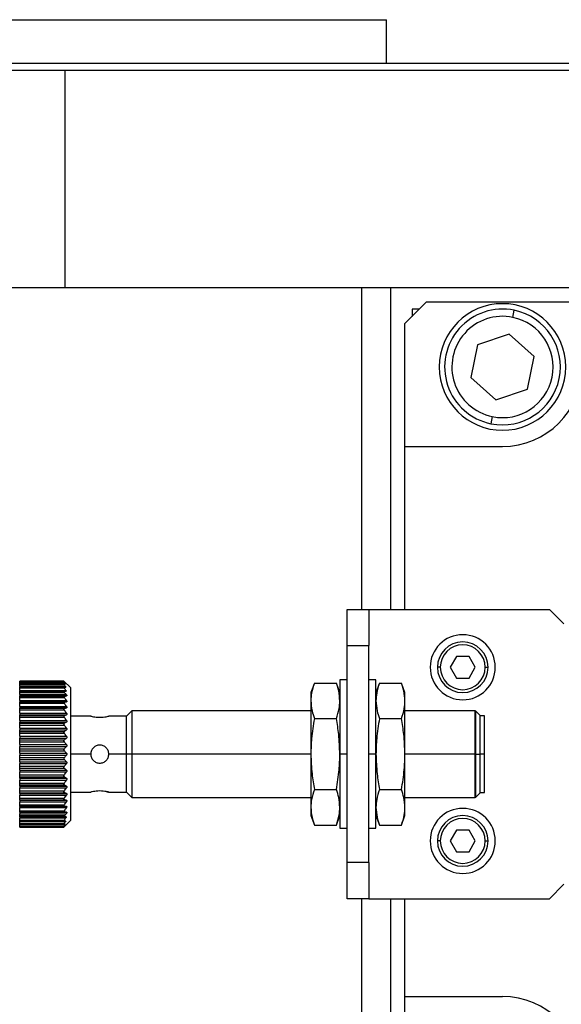
# Model space of a CAD drawing. Units: millimetres. Extents: x 229 to 2478, y 256 to 1634.
# Drawn here: x 436 to 511, y 921 to 1058 of the extents above; entities that cross this region are included whole.
import ezdxf

# ---------------------------------------------------------------- set-up
doc = ezdxf.new("R2010")
doc.units = ezdxf.units.MM

msp = doc.modelspace()

# ---------------------------------------------------------------- linework, layer by layer
at = {"color": 7, "linetype": 'Continuous', "lineweight": 25}
for p, q in [((397.54, 1057.53), (486.44, 1057.53)), ((486.44, 1051.53), (486.44, 1057.53)), ((330.99, 1050.53), (441.99, 1050.53)), ((441.99, 1020.53), (441.99, 1050.53)), ((441.99, 1050.53), (552.99, 1050.53)), ((370.56, 1020.53), (482.99, 1020.53)), ((482.99, 1020.53), (486.99, 1020.53)), ((486.99, 1020.53), (500.22, 1020.53)), ((486.99, 1020.53), (486.99, 976.03)), ((500.22, 1020.53), (605.49, 1020.53)), ((491.99, 1018.53), (488.99, 1015.53)), ((491.99, 1018.53), (513.49, 1018.53)), ((490.99, 1017.53), (489.99, 1017.53)), ((489.99, 1017.53), (489.99, 1016.53)), ((503.9, 1016.38), (504.11, 1017.36)), ((488.99, 998.53), (488.99, 1015.53)), ((503.42, 1014.05), (499.04, 1012.6)), ((506.88, 1010.98), (503.42, 1014.05)), ((499.04, 1012.6), (498.11, 1008.07)), ((505.95, 1006.46), (506.88, 1010.98)), ((498.11, 1008.07), (501.56, 1005)), ((501.56, 1005), (505.95, 1006.46)), ((501.08, 1002.67), (500.88, 1001.69)), ((488.99, 998.53), (502.49, 998.53)), ((488.99, 976.03), (488.99, 998.53)), ((480.99, 971.03), (480.99, 976.03)), ((480.99, 976.03), (483.99, 976.03)), ((483.99, 976.03), (483.99, 971.03)), ((483.99, 976.03), (508.99, 976.03)), ((510.99, 974.03), (508.99, 976.03)), ((480.99, 971.03), (483.99, 971.03)), ((480.99, 941.03), (480.99, 971.03)), ((483.99, 941.03), (483.99, 971.03)), ((496.13, 969.53), (495.26, 968.03)), ((497.86, 969.53), (496.13, 969.53)), ((498.73, 968.03), (497.86, 969.53)), ((493.89, 968.03), (493.49, 968.03)), ((495.26, 968.03), (496.13, 966.53)), ((497.86, 966.53), (498.73, 968.03)), ((500.09, 968.03), (500.49, 968.03)), ((480.99, 966.28), (479.99, 966.28)), ((479.99, 966.28), (479.99, 956.03)), ((484.99, 966.28), (483.99, 966.28)), ((484.99, 956.03), (484.99, 966.28)), ((496.13, 966.53), (497.86, 966.53)), ((441.84, 966.13), (435.74, 966.13)), ((435.74, 966.1), (435.74, 966.13)), ((435.74, 966.1), (441.84, 966.1)), ((435.74, 965.97), (435.74, 966.1)), ((441.86, 965.97), (435.74, 965.97)), ((435.74, 965.94), (435.74, 965.97)), ((435.74, 965.94), (441.86, 965.94)), ((435.74, 965.72), (435.74, 965.94)), ((435.74, 965.72), (442, 965.72)), ((435.74, 965.72), (435.74, 965.7)), ((435.74, 965.7), (442, 965.7)), ((435.74, 965.69), (435.74, 965.7)), ((435.74, 965.69), (441.86, 965.69)), ((435.74, 965.61), (435.74, 965.69)), ((435.74, 965.61), (441.88, 965.61)), ((435.74, 965.35), (435.74, 965.61)), ((435.74, 965.35), (442.06, 965.35)), ((435.74, 965.35), (435.74, 965.28)), ((435.74, 965.28), (441.86, 965.28)), ((435.74, 965.17), (435.74, 965.28)), ((435.74, 965.17), (441.88, 965.17)), ((435.74, 964.82), (435.74, 965.17)), ((435.74, 964.82), (442.12, 964.82)), ((435.74, 964.82), (435.74, 964.72)), ((442.74, 965.23), (441.84, 966.13)), ((442.74, 965.23), (442.74, 956.03)), ((476.47, 965.84), (475.99, 964.53)), ((476.47, 965.84), (479.52, 965.84)), ((479.99, 964.53), (479.52, 965.84)), ((485.47, 965.84), (484.99, 964.53)), ((485.47, 965.84), (488.52, 965.84)), ((488.99, 964.53), (488.52, 965.84)), ((435.74, 964.03), (435.69, 964.03)), ((435.74, 964.72), (441.87, 964.72)), ((435.74, 964.52), (435.74, 964.72)), ((435.74, 964.52), (441.94, 964.52)), ((435.74, 964.27), (435.74, 964.52)), ((435.74, 964.27), (442.15, 964.27)), ((435.74, 964.27), (435.74, 964.07)), ((435.74, 964.07), (442.21, 964.07)), ((435.74, 964.04), (435.74, 964.07)), ((435.74, 964.04), (441.88, 964.04)), ((435.74, 963.87), (435.74, 964.04)), ((435.74, 963.87), (441.9, 963.87)), ((435.74, 963.43), (435.74, 963.87)), ((475.99, 964.53), (475.99, 963.39)), ((488.99, 963.39), (488.99, 964.53)), ((435.74, 963.43), (442.2, 963.43)), ((435.74, 963.43), (435.74, 963.26)), ((435.74, 963.26), (442.2, 963.26)), ((435.74, 963.25), (435.74, 963.26)), ((435.74, 963.25), (441.9, 963.25)), ((435.74, 963.05), (435.74, 963.25)), ((435.74, 963.05), (441.9, 963.05)), ((435.74, 962.61), (435.74, 963.05)), ((435.74, 962.61), (442.19, 962.61)), ((435.74, 962.61), (435.74, 962.42)), ((435.74, 962.42), (442.19, 962.42)), ((435.74, 962.36), (435.74, 962.42)), ((435.74, 962.36), (441.89, 962.36)), ((435.74, 962.14), (435.74, 962.36)), ((435.74, 962.14), (441.89, 962.14)), ((435.74, 961.69), (435.74, 962.14)), ((475.99, 963.39), (475.99, 956.03)), ((488.99, 956.03), (488.99, 963.39)), ((435.74, 961.69), (442.2, 961.69)), ((435.74, 961.69), (435.74, 961.47)), ((435.74, 961.47), (442.2, 961.47)), ((435.74, 961.36), (435.74, 961.47)), ((435.74, 961.36), (441.9, 961.36)), ((435.74, 961.13), (435.74, 961.36)), ((435.74, 961.13), (441.9, 961.13)), ((435.74, 960.69), (435.74, 961.13)), ((445.54, 961.28), (442.74, 961.28)), ((450.49, 961.28), (448.04, 961.28)), ((451.24, 962.03), (450.49, 961.28)), ((450.49, 956.03), (450.49, 961.28)), ((475.99, 962.03), (451.24, 962.03)), ((451.24, 962.03), (451.24, 956.03)), ((476.47, 960.94), (479.52, 960.94)), ((485.47, 960.94), (488.52, 960.94)), ((498.69, 962.03), (488.99, 962.03)), ((498.74, 961.98), (498.69, 962.03)), ((498.69, 956.03), (498.69, 962.03)), ((498.79, 961.98), (498.74, 961.98)), ((498.74, 961.98), (498.74, 956.03)), ((499.39, 961.38), (498.79, 961.98)), ((498.79, 956.03), (498.79, 961.98)), ((499.39, 956.03), (499.39, 961.38)), ((499.99, 961.33), (499.39, 961.33)), ((499.99, 956.03), (499.99, 961.33)), ((435.74, 960.69), (442.19, 960.69)), ((435.74, 960.69), (435.74, 960.46)), ((435.74, 960.46), (442.19, 960.46)), ((435.74, 960.29), (435.74, 960.46)), ((435.74, 960.29), (441.9, 960.29)), ((435.74, 960.04), (435.74, 960.29)), ((435.74, 960.04), (441.9, 960.04)), ((435.74, 959.61), (435.74, 960.04)), ((435.74, 959.61), (442.2, 959.61)), ((435.74, 959.61), (435.74, 959.37)), ((435.74, 959.37), (442.2, 959.37)), ((435.74, 959.16), (435.74, 959.37)), ((435.74, 959.16), (441.9, 959.16)), ((435.74, 958.9), (435.74, 959.16)), ((435.74, 958.9), (441.9, 958.9)), ((435.74, 958.5), (435.74, 958.9)), ((435.74, 958.5), (442.2, 958.5)), ((435.74, 958.5), (435.74, 958.25)), ((435.74, 958.25), (442.2, 958.25)), ((435.74, 957.98), (435.74, 958.25)), ((435.74, 957.98), (441.89, 957.98)), ((435.74, 957.71), (435.74, 957.98)), ((435.74, 957.71), (441.9, 957.71)), ((435.74, 957.34), (435.74, 957.71)), ((435.74, 957.34), (442.19, 957.34)), ((435.74, 957.34), (435.74, 957.08)), ((435.74, 957.08), (442.19, 957.08)), ((435.74, 956.77), (435.74, 957.08)), ((435.74, 956.5), (435.74, 956.77)), ((435.74, 956.77), (441.9, 956.77)), ((435.74, 956.5), (441.9, 956.5)), ((435.74, 956.16), (435.74, 956.5)), ((435.74, 956.16), (442.2, 956.16)), ((435.74, 956.16), (435.74, 955.9)), ((435.74, 955.9), (442.2, 955.9)), ((435.74, 955.56), (435.74, 955.9)), ((435.74, 955.28), (435.74, 955.56)), ((435.74, 955.56), (441.9, 955.56)), ((435.74, 955.28), (441.9, 955.28)), ((435.74, 954.97), (435.74, 955.28)), ((442.74, 956.03), (442.74, 946.83)), ((450.49, 956.03), (448.04, 956.03)), ((451.24, 956.03), (450.49, 956.03)), ((450.49, 950.78), (450.49, 956.03)), ((475.99, 956.03), (451.24, 956.03)), ((451.24, 956.03), (451.24, 950.03)), ((475.99, 956.03), (475.99, 948.67)), ((480.99, 956.03), (479.99, 956.03)), ((479.99, 956.03), (479.99, 945.78)), ((484.99, 956.03), (483.99, 956.03)), ((484.99, 945.78), (484.99, 956.03)), ((488.99, 948.67), (488.99, 956.03)), ((498.69, 956.03), (488.99, 956.03)), ((498.69, 950.03), (498.69, 956.03)), ((498.69, 956.03), (498.74, 956.03)), ((498.74, 956.03), (498.74, 950.08)), ((498.79, 956.03), (498.74, 956.03)), ((498.79, 956.03), (499.39, 956.03)), ((498.79, 950.08), (498.79, 956.03)), ((499.39, 950.68), (499.39, 956.03)), ((499.99, 956.03), (499.39, 956.03)), ((499.99, 950.73), (499.99, 956.03)), ((435.74, 954.97), (442.19, 954.97)), ((435.74, 954.97), (435.74, 954.72)), ((435.74, 954.72), (442.19, 954.72)), ((435.74, 954.35), (435.74, 954.72)), ((435.74, 954.35), (441.9, 954.35)), ((435.74, 954.08), (435.74, 954.35)), ((435.74, 954.08), (441.89, 954.08)), ((435.74, 953.81), (435.74, 954.08)), ((435.74, 953.81), (442.2, 953.81)), ((435.74, 953.81), (435.74, 953.56)), ((435.74, 953.56), (442.2, 953.56)), ((435.74, 953.16), (435.74, 953.56)), ((435.74, 953.16), (441.9, 953.16)), ((435.74, 952.89), (435.74, 953.16)), ((435.74, 952.89), (441.9, 952.89)), ((435.74, 952.68), (435.74, 952.89)), ((435.74, 952.68), (442.2, 952.68)), ((435.74, 952.68), (435.74, 952.44)), ((435.74, 952.44), (442.2, 952.44)), ((435.74, 952.01), (435.74, 952.44)), ((435.74, 952.01), (441.9, 952.01)), ((435.74, 951.76), (435.74, 952.01)), ((435.74, 951.76), (441.9, 951.76)), ((435.74, 951.59), (435.74, 951.76)), ((435.74, 951.59), (442.19, 951.59)), ((435.74, 951.59), (435.74, 951.37)), ((435.74, 951.37), (442.19, 951.37)), ((435.74, 950.93), (435.74, 951.37)), ((435.74, 950.93), (441.9, 950.93)), ((435.74, 950.69), (435.74, 950.93)), ((435.74, 950.69), (441.9, 950.69)), ((435.74, 950.58), (435.74, 950.69)), ((435.74, 950.58), (442.2, 950.58)), ((435.74, 950.58), (435.74, 950.37)), ((435.74, 950.37), (442.2, 950.37)), ((435.74, 949.92), (435.74, 950.37)), ((435.74, 949.92), (441.89, 949.92)), ((435.74, 949.7), (435.74, 949.92)), ((442.74, 950.78), (445.54, 950.78)), ((448.04, 950.78), (450.49, 950.78)), ((450.49, 950.78), (451.24, 950.03)), ((451.24, 950.03), (475.99, 950.03)), ((476.47, 951.12), (479.52, 951.12)), ((485.47, 951.12), (488.52, 951.12)), ((488.99, 950.03), (498.69, 950.03)), ((498.69, 950.03), (498.74, 950.08)), ((498.74, 950.08), (498.79, 950.08)), ((498.79, 950.08), (499.39, 950.68)), ((499.39, 950.73), (499.99, 950.73)), ((435.74, 949.7), (441.89, 949.7)), ((435.74, 949.64), (435.74, 949.7)), ((435.74, 949.64), (442.19, 949.64)), ((435.74, 949.64), (435.74, 949.44)), ((435.74, 949.44), (442.19, 949.44)), ((435.74, 949), (435.74, 949.44)), ((435.74, 949), (441.9, 949)), ((435.74, 948.81), (435.74, 949)), ((435.74, 948.81), (441.9, 948.81)), ((435.74, 948.8), (435.74, 948.81)), ((435.74, 948.8), (442.2, 948.8)), ((435.74, 948.8), (435.74, 948.63)), ((435.74, 948.63), (442.2, 948.63)), ((435.74, 948.19), (435.74, 948.63)), ((475.99, 948.67), (475.99, 947.53)), ((488.99, 947.53), (488.99, 948.67)), ((435.69, 948.03), (435.74, 948.03)), ((435.74, 948.19), (441.9, 948.19)), ((435.74, 948.02), (435.74, 948.19)), ((435.74, 948.02), (441.88, 948.02)), ((435.74, 947.99), (435.74, 948.02)), ((435.74, 947.99), (442.21, 947.99)), ((435.74, 947.99), (435.74, 947.79)), ((435.74, 947.79), (442.15, 947.79)), ((435.74, 947.54), (435.74, 947.79)), ((435.74, 947.54), (441.94, 947.54)), ((435.74, 947.34), (435.74, 947.54)), ((435.74, 947.34), (441.87, 947.34)), ((435.74, 947.34), (435.74, 947.23)), ((435.74, 947.23), (442.12, 947.23)), ((435.74, 946.88), (435.74, 947.23)), ((475.99, 947.53), (476.47, 946.21)), ((479.52, 946.21), (479.99, 947.53)), ((484.99, 947.53), (485.47, 946.21)), ((488.52, 946.21), (488.99, 947.53)), ((435.74, 946.88), (441.88, 946.88)), ((435.74, 946.78), (435.74, 946.88)), ((435.74, 946.78), (441.86, 946.78)), ((435.74, 946.78), (435.74, 946.7)), ((435.74, 946.7), (442.06, 946.7)), ((435.74, 946.44), (435.74, 946.7)), ((435.74, 946.44), (441.88, 946.44)), ((435.74, 946.37), (435.74, 946.44)), ((435.74, 946.37), (441.86, 946.37)), ((435.74, 946.36), (435.74, 946.37)), ((435.74, 946.36), (442, 946.36)), ((435.74, 946.36), (435.74, 946.33)), ((435.74, 946.33), (442, 946.33)), ((435.74, 946.11), (435.74, 946.33)), ((435.74, 946.11), (441.86, 946.11)), ((435.74, 946.09), (435.74, 946.11)), ((435.74, 946.09), (441.86, 946.09)), ((435.74, 945.95), (435.74, 946.09)), ((435.74, 945.95), (441.84, 945.95)), ((435.74, 945.93), (435.74, 945.95)), ((435.74, 945.93), (441.84, 945.93)), ((441.84, 945.93), (442.74, 946.83)), ((441.84, 945.93), (441.84, 945.95)), ((476.47, 946.21), (479.52, 946.21)), ((479.99, 945.78), (480.99, 945.78)), ((483.99, 945.78), (484.99, 945.78)), ((485.47, 946.21), (488.52, 946.21)), ((496.13, 945.53), (495.26, 944.03)), ((497.86, 945.53), (496.13, 945.53)), ((498.73, 944.03), (497.86, 945.53)), ((493.89, 944.03), (493.49, 944.03)), ((495.26, 944.03), (496.13, 942.53)), ((497.86, 942.53), (498.73, 944.03)), ((500.09, 944.03), (500.49, 944.03)), ((496.13, 942.53), (497.86, 942.53)), ((480.99, 936.03), (480.99, 941.03)), ((483.99, 941.03), (480.99, 941.03)), ((483.99, 941.03), (483.99, 936.03)), ((508.99, 936.03), (510.99, 938.03)), ((483.99, 936.03), (480.99, 936.03)), ((483.99, 936.03), (508.99, 936.03)), ((486.99, 936.03), (486.99, 902.53)), ((488.99, 922.53), (488.99, 936.03)), ((488.99, 922.53), (502.49, 922.53)), ((488.99, 905.53), (488.99, 922.53))]:
    msp.add_line(p, q, dxfattribs=at)
at = {"color": 8, "linetype": 'Continuous', "lineweight": 25}
for p, q in [((482.99, 1020.53), (482.99, 976.03)), ((441.98, 965.9), (442.01, 965.9)), ((445.54, 956.03), (442.74, 956.03)), ((441.98, 946.16), (442.01, 946.16)), ((482.99, 936.03), (482.99, 902.53))]:
    msp.add_line(p, q, dxfattribs=at)
at = {"color": 7, "linetype": 'Continuous', "lineweight": 25}
for centre, radius, start, end in [((502.49, 1009.53), 8.75, 90, 270), ((502.49, 1009.53), 8.75, 270, 90), ((502.49, 1009.53), 8, 78.3759, 258.3759), ((502.49, 1009.53), 7, 78.3759, 258.3759), ((502.49, 1009.53), 8, 258.3759, 78.3759), ((502.49, 1009.53), 7, 258.3759, 78.3759), ((502.49, 1009.53), 11, 270, 360), ((496.99, 968.03), 4.5, 0, 180), ((496.99, 968.03), 3.5, 360, 180), ((496.99, 968.03), 3.1, 0, 180), ((496.99, 968.03), 4.5, 180, 0), ((496.99, 968.03), 3.5, 180, 360), ((496.99, 968.03), 3.1, 180, 360), ((496.99, 944.03), 4.5, 0, 180), ((496.99, 944.03), 3.5, 360, 180), ((496.99, 944.03), 3.1, 0, 180), ((496.99, 944.03), 4.5, 180, 0), ((496.99, 944.03), 3.5, 180, 360), ((496.99, 944.03), 3.1, 180, 360), ((502.49, 911.53), 11, 360, 90)]:
    msp.add_arc(centre, radius, start, end, dxfattribs=at)
msp.add_open_spline([(359.81, 1051.53), (359.88, 1051.53), (360.04, 1051.53), (361.27, 1051.53), (363.22, 1051.53), (365.94, 1051.53), (369.4, 1051.53), (373.55, 1051.53), (378.36, 1051.53), (383.79, 1051.53), (389.77, 1051.53), (396.26, 1051.53), (403.19, 1051.53), (410.49, 1051.53), (418.1, 1051.53), (425.93, 1051.53), (433.93, 1051.53), (441.99, 1051.53), (450.06, 1051.53), (458.05, 1051.53), (465.89, 1051.53), (473.5, 1051.53), (480.8, 1051.53), (487.73, 1051.53), (494.22, 1051.53), (500.2, 1051.53), (505.63, 1051.53), (510.44, 1051.53), (514.59, 1051.53), (518.05, 1051.53), (520.77, 1051.53), (522.72, 1051.53), (523.95, 1051.53), (524.1, 1051.53), (524.18, 1051.53)], degree=3, dxfattribs=at)
for points, knots in [([(442.01, 965.9), (441.98, 965.94), (441.93, 966.01), (441.87, 966.07), (441.84, 966.1)], [0, 0, 0, 0, 0.559999, 1, 1, 1, 1]), ([(441.88, 965.17), (441.87, 965.19), (441.85, 965.22), (441.84, 965.25), (441.84, 965.27), (441.85, 965.28), (441.86, 965.28)], [0, 0, 0, 0, 0.2634234, 0.4992321, 0.7436388, 1, 1, 1, 1]), ([(441.86, 965.94), (441.86, 965.95), (441.85, 965.96), (441.85, 965.97), (441.85, 965.97), (441.86, 965.97), (441.86, 965.96)], [0, 0, 0, 0, 0.253299, 0.498431, 0.74837, 1, 1, 1, 1]), ([(441.88, 965.61), (441.88, 965.62), (441.86, 965.64), (441.85, 965.67), (441.85, 965.68), (441.85, 965.69), (441.86, 965.69)], [0, 0, 0, 0, 0.269525, 0.519721, 0.759766, 1, 1, 1, 1]), ([(441.86, 965.96), (441.89, 965.95), (441.94, 965.92), (441.99, 965.89), (442.01, 965.88)], [0, 0, 0, 0, 0.560001, 1, 1, 1, 1]), ([(442, 965.72), (441.97, 965.76), (441.93, 965.84), (441.88, 965.91), (441.86, 965.94)], [0, 0, 0, 0, 0.5599988, 1, 1, 1, 1]), ([(441.86, 965.69), (441.89, 965.69), (441.94, 965.69), (441.98, 965.7), (442, 965.7)], [0, 0, 0, 0, 0.55999, 1, 1, 1, 1]), ([(441.86, 965.28), (441.9, 965.28), (441.98, 965.28), (442.05, 965.28), (442.08, 965.28)], [0, 0, 0, 0, 0.559852, 1, 1, 1, 1]), ([(442.06, 965.35), (442.03, 965.4), (441.97, 965.49), (441.91, 965.57), (441.88, 965.61)], [0, 0, 0, 0, 0.56, 1, 1, 1, 1]), ([(442.12, 964.82), (442.07, 964.89), (442, 965.01), (441.92, 965.12), (441.88, 965.17)], [0, 0, 0, 0, 0.56, 1, 1, 1, 1]), ([(442, 965.72), (442, 965.71), (442.01, 965.7), (442, 965.7), (442, 965.7)], [0, 0, 0, 0, 0.501697, 1, 1, 1, 1]), ([(442.01, 965.9), (442.01, 965.89), (442.02, 965.89), (442.02, 965.88), (442.02, 965.88), (442.02, 965.88), (442.01, 965.88)], [0, 0, 0, 0, 0.252946, 0.498364, 0.746973, 1, 1, 1, 1]), ([(442.06, 965.35), (442.07, 965.34), (442.08, 965.32), (442.09, 965.3), (442.09, 965.28), (442.09, 965.28), (442.08, 965.28)], [0, 0, 0, 0, 0.257103, 0.498753, 0.745878, 1, 1, 1, 1]), ([(442.12, 964.82), (442.13, 964.81), (442.14, 964.78), (442.15, 964.74), (442.15, 964.72), (442.14, 964.72), (442.13, 964.72)], [0, 0, 0, 0, 0.259164, 0.499251, 0.748635, 1, 1, 1, 1]), ([(476.47, 965.84), (476.32, 965.38), (476.05, 964.57), (476.01, 963.75), (475.99, 963.39)], [0, 0, 0, 0, 0.564588, 1, 1, 1, 1]), ([(479.99, 963.39), (479.96, 963.85), (479.91, 964.67), (479.64, 965.48), (479.52, 965.84)], [0, 0, 0, 0, 0.555658, 1, 1, 1, 1]), ([(485.47, 965.84), (485.32, 965.38), (485.05, 964.57), (485.01, 963.75), (484.99, 963.39)], [0, 0, 0, 0, 0.564588, 1, 1, 1, 1]), ([(488.99, 963.39), (488.96, 963.85), (488.91, 964.67), (488.64, 965.48), (488.52, 965.84)], [0, 0, 0, 0, 0.555658, 1, 1, 1, 1]), ([(441.94, 964.52), (441.92, 964.54), (441.89, 964.58), (441.87, 964.62), (441.85, 964.65), (441.84, 964.68), (441.85, 964.7), (441.85, 964.72), (441.87, 964.72), (441.87, 964.72)], [0, 0, 0, 0, 0.274799, 0.392352, 0.498248, 0.620561, 0.741817, 0.866828, 1, 1, 1, 1]), ([(441.9, 963.87), (441.89, 963.89), (441.87, 963.92), (441.85, 963.96), (441.85, 963.98), (441.85, 964.01), (441.85, 964.02), (441.86, 964.03), (441.88, 964.04), (441.88, 964.04)], [0, 0, 0, 0, 0.267064, 0.386385, 0.498684, 0.615862, 0.73646, 0.863611, 1, 1, 1, 1]), ([(441.87, 964.72), (441.92, 964.72), (442.01, 964.72), (442.09, 964.72), (442.13, 964.72)], [0, 0, 0, 0, 0.559947, 1, 1, 1, 1]), ([(441.88, 964.04), (441.95, 964.04), (442.06, 964.05), (442.17, 964.06), (442.21, 964.07)], [0, 0, 0, 0, 0.559996, 1, 1, 1, 1]), ([(442.2, 963.43), (442.14, 963.51), (442.04, 963.66), (441.94, 963.8), (441.9, 963.87)], [0, 0, 0, 0, 0.56, 1, 1, 1, 1]), ([(442.15, 964.27), (442.11, 964.31), (442.04, 964.4), (441.97, 964.48), (441.94, 964.52)], [0, 0, 0, 0, 0.560001, 1, 1, 1, 1]), ([(442.15, 964.27), (442.17, 964.24), (442.2, 964.21), (442.22, 964.17), (442.24, 964.14), (442.24, 964.11), (442.24, 964.09), (442.23, 964.07), (442.22, 964.07), (442.21, 964.07)], [0, 0, 0, 0, 0.26467, 0.383057, 0.498383, 0.624137, 0.748268, 0.870478, 1, 1, 1, 1]), ([(441.9, 963.05), (441.89, 963.07), (441.87, 963.09), (441.86, 963.13), (441.85, 963.16), (441.84, 963.19), (441.85, 963.21), (441.86, 963.23), (441.87, 963.24), (441.89, 963.25), (441.9, 963.25)], [0, 0, 0, 0, 0.140166, 0.268292, 0.386821, 0.498825, 0.611451, 0.730514, 0.859188, 1, 1, 1, 1]), ([(441.89, 962.14), (441.89, 962.15), (441.87, 962.17), (441.85, 962.21), (441.84, 962.25), (441.84, 962.28), (441.84, 962.31), (441.85, 962.33), (441.87, 962.35), (441.88, 962.35), (441.89, 962.36)], [0, 0, 0, 0, 0.14041, 0.268624, 0.387075, 0.498834, 0.611444, 0.730466, 0.859129, 1, 1, 1, 1]), ([(441.89, 962.36), (441.95, 962.37), (442.05, 962.39), (442.15, 962.41), (442.19, 962.42)], [0, 0, 0, 0, 0.56, 1, 1, 1, 1]), ([(442.2, 961.69), (442.14, 961.77), (442.04, 961.92), (441.94, 962.07), (441.89, 962.14)], [0, 0, 0, 0, 0.5599996, 1, 1, 1, 1]), ([(441.9, 963.25), (441.95, 963.25), (442.06, 963.25), (442.15, 963.26), (442.2, 963.26)], [0, 0, 0, 0, 0.56, 1, 1, 1, 1]), ([(442.19, 962.61), (442.14, 962.7), (442.04, 962.84), (441.94, 962.99), (441.9, 963.05)], [0, 0, 0, 0, 0.56, 1, 1, 1, 1]), ([(442.19, 962.61), (442.21, 962.59), (442.23, 962.56), (442.24, 962.51), (442.24, 962.48), (442.24, 962.46), (442.23, 962.43), (442.21, 962.42), (442.19, 962.42)], [0, 0, 0, 0, 0.2513, 0.378382, 0.498922, 0.619653, 0.747426, 1, 1, 1, 1]), ([(442.2, 963.43), (442.21, 963.41), (442.23, 963.38), (442.24, 963.33), (442.25, 963.31), (442.24, 963.29), (442.23, 963.26), (442.21, 963.26), (442.2, 963.26)], [0, 0, 0, 0, 0.25129, 0.378368, 0.49892, 0.619661, 0.747431, 1, 1, 1, 1]), ([(475.99, 963.39), (476.02, 962.93), (476.08, 962.11), (476.35, 961.3), (476.47, 960.94)], [0, 0, 0, 0, 0.555658, 1, 1, 1, 1]), ([(479.52, 960.94), (479.67, 961.39), (479.93, 962.21), (479.98, 963.03), (479.99, 963.39)], [0, 0, 0, 0, 0.564588, 1, 1, 1, 1]), ([(484.99, 963.39), (485.02, 962.93), (485.08, 962.11), (485.35, 961.3), (485.47, 960.94)], [0, 0, 0, 0, 0.555658, 1, 1, 1, 1]), ([(488.52, 960.94), (488.67, 961.39), (488.93, 962.21), (488.98, 963.03), (488.99, 963.39)], [0, 0, 0, 0, 0.564588, 1, 1, 1, 1]), ([(441.9, 961.13), (441.89, 961.14), (441.87, 961.16), (441.86, 961.2), (441.85, 961.24), (441.84, 961.27), (441.85, 961.3), (441.86, 961.33), (441.88, 961.35), (441.89, 961.36), (441.9, 961.36)], [0, 0, 0, 0, 0.1398133, 0.2677758, 0.3863976, 0.4988161, 0.611165, 0.7301974, 0.8589949, 1, 1, 1, 1]), ([(441.9, 961.36), (441.96, 961.38), (442.06, 961.42), (442.16, 961.46), (442.2, 961.47)], [0, 0, 0, 0, 0.56, 1, 1, 1, 1]), ([(442.19, 960.69), (442.14, 960.77), (442.04, 960.92), (441.94, 961.06), (441.9, 961.13)], [0, 0, 0, 0, 0.56, 1, 1, 1, 1]), ([(442.2, 961.69), (442.21, 961.67), (442.23, 961.63), (442.25, 961.59), (442.25, 961.55), (442.25, 961.52), (442.23, 961.49), (442.21, 961.48), (442.2, 961.47)], [0, 0, 0, 0, 0.2513164, 0.3784115, 0.4988947, 0.6195747, 0.74738, 1, 1, 1, 1]), ([(445.54, 961.28), (445.56, 961.27), (445.6, 961.26), (445.89, 961.2), (446.3, 961.14), (446.63, 961.13), (446.79, 961.13)], [0, 0, 0, 0, 0.247737, 0.500036, 0.752397, 1, 1, 1, 1]), ([(446.79, 961.13), (446.96, 961.13), (447.29, 961.14), (447.7, 961.2), (447.99, 961.26), (448.03, 961.27), (448.04, 961.28)], [0, 0, 0, 0, 0.247583, 0.499946, 0.752244, 1, 1, 1, 1]), ([(476.47, 960.94), (476.32, 960.02), (476.05, 958.39), (476.01, 956.74), (475.99, 956.03)], [0, 0, 0, 0, 0.564588, 1, 1, 1, 1]), ([(479.99, 956.03), (479.96, 956.94), (479.91, 958.59), (479.64, 960.21), (479.52, 960.94)], [0, 0, 0, 0, 0.555658, 1, 1, 1, 1]), ([(485.47, 960.94), (485.32, 960.02), (485.05, 958.39), (485.01, 956.74), (484.99, 956.03)], [0, 0, 0, 0, 0.564588, 1, 1, 1, 1]), ([(488.99, 956.03), (488.96, 956.94), (488.91, 958.59), (488.64, 960.21), (488.52, 960.94)], [0, 0, 0, 0, 0.555658, 1, 1, 1, 1]), ([(441.9, 960.04), (441.89, 960.05), (441.87, 960.08), (441.86, 960.12), (441.85, 960.15), (441.84, 960.19), (441.85, 960.22), (441.86, 960.25), (441.87, 960.28), (441.89, 960.29), (441.9, 960.29)], [0, 0, 0, 0, 0.139896, 0.267939, 0.386559, 0.498801, 0.611576, 0.730723, 0.859367, 1, 1, 1, 1]), ([(441.9, 960.29), (441.95, 960.32), (442.05, 960.38), (442.15, 960.44), (442.19, 960.46)], [0, 0, 0, 0, 0.56, 1, 1, 1, 1]), ([(442.2, 959.61), (442.14, 959.69), (442.04, 959.84), (441.94, 959.98), (441.9, 960.04)], [0, 0, 0, 0, 0.56, 1, 1, 1, 1]), ([(441.9, 959.16), (441.95, 959.2), (442.05, 959.27), (442.15, 959.34), (442.2, 959.37)], [0, 0, 0, 0, 0.56, 1, 1, 1, 1]), ([(442.19, 960.69), (442.21, 960.67), (442.22, 960.63), (442.24, 960.59), (442.24, 960.55), (442.24, 960.52), (442.22, 960.49), (442.21, 960.47), (442.19, 960.46)], [0, 0, 0, 0, 0.251438, 0.378584, 0.499316, 0.620127, 0.747728, 1, 1, 1, 1]), ([(442.2, 959.61), (442.21, 959.59), (442.23, 959.56), (442.24, 959.51), (442.25, 959.47), (442.24, 959.44), (442.23, 959.4), (442.21, 959.38), (442.2, 959.37)], [0, 0, 0, 0, 0.251176, 0.378199, 0.498781, 0.619507, 0.747364, 1, 1, 1, 1]), ([(441.9, 958.9), (441.89, 958.91), (441.87, 958.93), (441.85, 958.97), (441.84, 959.01), (441.84, 959.05), (441.84, 959.08), (441.85, 959.12), (441.87, 959.14), (441.89, 959.16), (441.9, 959.16)], [0, 0, 0, 0, 0.140125, 0.268171, 0.386673, 0.498819, 0.610916, 0.729831, 0.858701, 1, 1, 1, 1]), ([(441.89, 957.98), (441.95, 958.03), (442.05, 958.12), (442.15, 958.21), (442.2, 958.25)], [0, 0, 0, 0, 0.56, 1, 1, 1, 1]), ([(442.2, 958.5), (442.14, 958.57), (442.04, 958.71), (441.94, 958.84), (441.9, 958.9)], [0, 0, 0, 0, 0.56, 1, 1, 1, 1]), ([(442.2, 958.5), (442.21, 958.48), (442.23, 958.44), (442.24, 958.4), (442.24, 958.36), (442.24, 958.33), (442.23, 958.28), (442.21, 958.26), (442.2, 958.25)], [0, 0, 0, 0, 0.251261, 0.378327, 0.498895, 0.619654, 0.747424, 1, 1, 1, 1]), ([(441.9, 957.71), (441.89, 957.72), (441.87, 957.74), (441.85, 957.78), (441.84, 957.82), (441.84, 957.85), (441.84, 957.89), (441.85, 957.92), (441.87, 957.96), (441.89, 957.97), (441.89, 957.98)], [0, 0, 0, 0, 0.140129, 0.268239, 0.386767, 0.498775, 0.611446, 0.730531, 0.859207, 1, 1, 1, 1]), ([(441.9, 956.5), (441.89, 956.51), (441.88, 956.53), (441.86, 956.56), (441.85, 956.6), (441.84, 956.64), (441.85, 956.68), (441.86, 956.71), (441.87, 956.75), (441.89, 956.76), (441.9, 956.77)], [0, 0, 0, 0, 0.139839, 0.267872, 0.386503, 0.498739, 0.611687, 0.730899, 0.859502, 1, 1, 1, 1]), ([(442.19, 957.34), (442.14, 957.41), (442.04, 957.53), (441.94, 957.65), (441.9, 957.71)], [0, 0, 0, 0, 0.56, 1, 1, 1, 1]), ([(441.9, 956.77), (441.95, 956.83), (442.05, 956.93), (442.15, 957.04), (442.19, 957.08)], [0, 0, 0, 0, 0.559999, 1, 1, 1, 1]), ([(442.19, 957.34), (442.21, 957.32), (442.22, 957.29), (442.24, 957.24), (442.24, 957.21), (442.24, 957.17), (442.23, 957.12), (442.21, 957.1), (442.19, 957.08)], [0, 0, 0, 0, 0.251294, 0.378382, 0.498942, 0.619722, 0.747451, 1, 1, 1, 1]), ([(448.04, 956.03), (448.03, 956.19), (447.99, 956.52), (447.7, 956.93), (447.29, 957.21), (446.79, 957.31), (446.3, 957.21), (445.89, 956.93), (445.6, 956.52), (445.56, 956.19), (445.54, 956.03)], [0, 0, 0, 0, 0.123874, 0.250043, 0.376184, 0.499998, 0.623801, 0.74994, 0.876117, 1, 1, 1, 1]), ([(441.9, 955.28), (441.89, 955.29), (441.87, 955.31), (441.86, 955.34), (441.85, 955.38), (441.84, 955.42), (441.85, 955.45), (441.86, 955.49), (441.88, 955.53), (441.89, 955.55), (441.9, 955.56)], [0, 0, 0, 0, 0.139647, 0.267579, 0.386249, 0.498716, 0.611429, 0.730601, 0.859307, 1, 1, 1, 1]), ([(442.2, 956.16), (442.14, 956.22), (442.04, 956.34), (441.94, 956.45), (441.9, 956.5)], [0, 0, 0, 0, 0.56, 1, 1, 1, 1]), ([(441.9, 955.56), (441.96, 955.62), (442.06, 955.73), (442.15, 955.85), (442.2, 955.9)], [0, 0, 0, 0, 0.56, 1, 1, 1, 1]), ([(442.19, 954.97), (442.14, 955.03), (442.04, 955.13), (441.94, 955.24), (441.9, 955.28)], [0, 0, 0, 0, 0.559999, 1, 1, 1, 1]), ([(442.2, 956.16), (442.21, 956.14), (442.23, 956.11), (442.24, 956.06), (442.25, 956.03), (442.24, 955.99), (442.23, 955.94), (442.21, 955.92), (442.2, 955.9)], [0, 0, 0, 0, 0.250717, 0.378015, 0.499691, 0.621374, 0.748808, 1, 1, 1, 1]), ([(445.54, 956.03), (445.56, 955.86), (445.6, 955.54), (445.89, 955.12), (446.3, 954.84), (446.79, 954.75), (447.29, 954.84), (447.7, 955.12), (447.99, 955.54), (448.03, 955.86), (448.04, 956.03)], [0, 0, 0, 0, 0.123866, 0.250037, 0.376183, 0.499997, 0.623804, 0.749946, 0.876123, 1, 1, 1, 1]), ([(475.99, 956.03), (476.02, 955.11), (476.08, 953.47), (476.35, 951.84), (476.47, 951.12)], [0, 0, 0, 0, 0.555661, 1, 1, 1, 1]), ([(479.52, 951.12), (479.67, 952.04), (479.93, 953.66), (479.98, 955.31), (479.99, 956.03)], [0, 0, 0, 0, 0.564589, 1, 1, 1, 1]), ([(484.99, 956.03), (485.02, 955.11), (485.08, 953.47), (485.35, 951.84), (485.47, 951.12)], [0, 0, 0, 0, 0.555661, 1, 1, 1, 1]), ([(488.52, 951.12), (488.67, 952.04), (488.93, 953.66), (488.98, 955.31), (488.99, 956.03)], [0, 0, 0, 0, 0.564589, 1, 1, 1, 1]), ([(441.89, 954.08), (441.89, 954.08), (441.87, 954.1), (441.85, 954.13), (441.84, 954.17), (441.84, 954.2), (441.84, 954.24), (441.85, 954.28), (441.87, 954.31), (441.89, 954.34), (441.9, 954.35)], [0, 0, 0, 0, 0.139974, 0.268003, 0.386564, 0.498766, 0.611239, 0.730291, 0.859049, 1, 1, 1, 1]), ([(442.2, 953.81), (442.14, 953.86), (442.04, 953.95), (441.94, 954.04), (441.89, 954.08)], [0, 0, 0, 0, 0.56, 1, 1, 1, 1]), ([(441.9, 954.35), (441.95, 954.42), (442.05, 954.54), (442.15, 954.66), (442.19, 954.72)], [0, 0, 0, 0, 0.56, 1, 1, 1, 1]), ([(442.19, 954.97), (442.21, 954.96), (442.23, 954.93), (442.24, 954.89), (442.24, 954.85), (442.24, 954.81), (442.22, 954.77), (442.21, 954.74), (442.19, 954.72)], [0, 0, 0, 0, 0.251312, 0.37841, 0.499137, 0.619938, 0.747614, 1, 1, 1, 1]), ([(441.9, 952.89), (441.89, 952.9), (441.87, 952.91), (441.86, 952.94), (441.84, 952.97), (441.84, 953.01), (441.84, 953.04), (441.85, 953.08), (441.87, 953.12), (441.89, 953.14), (441.9, 953.16)], [0, 0, 0, 0, 0.140505, 0.268749, 0.38716, 0.498808, 0.611411, 0.73042, 0.859088, 1, 1, 1, 1]), ([(441.9, 953.16), (441.95, 953.23), (442.05, 953.36), (442.15, 953.5), (442.2, 953.56)], [0, 0, 0, 0, 0.56, 1, 1, 1, 1]), ([(442.2, 952.68), (442.14, 952.72), (442.04, 952.79), (441.94, 952.86), (441.9, 952.89)], [0, 0, 0, 0, 0.56, 1, 1, 1, 1]), ([(442.2, 953.81), (442.21, 953.79), (442.23, 953.77), (442.24, 953.73), (442.24, 953.7), (442.24, 953.66), (442.23, 953.61), (442.21, 953.58), (442.2, 953.56)], [0, 0, 0, 0, 0.25121, 0.378253, 0.498834, 0.619599, 0.747392, 1, 1, 1, 1]), ([(442.2, 952.68), (442.21, 952.67), (442.23, 952.65), (442.24, 952.61), (442.25, 952.58), (442.24, 952.55), (442.23, 952.5), (442.21, 952.46), (442.2, 952.44)], [0, 0, 0, 0, 0.251354, 0.378475, 0.498946, 0.61965, 0.747405, 1, 1, 1, 1]), ([(441.9, 951.76), (441.89, 951.77), (441.87, 951.78), (441.86, 951.8), (441.85, 951.83), (441.84, 951.86), (441.85, 951.9), (441.86, 951.94), (441.87, 951.98), (441.89, 952), (441.9, 952.01)], [0, 0, 0, 0, 0.139839, 0.267852, 0.386483, 0.498794, 0.6115, 0.730635, 0.859309, 1, 1, 1, 1]), ([(441.9, 952.01), (441.95, 952.09), (442.06, 952.24), (442.16, 952.38), (442.2, 952.44)], [0, 0, 0, 0, 0.56, 1, 1, 1, 1]), ([(442.19, 951.59), (442.14, 951.62), (442.04, 951.68), (441.94, 951.74), (441.9, 951.76)], [0, 0, 0, 0, 0.56, 1, 1, 1, 1]), ([(441.9, 950.93), (441.95, 951.01), (442.05, 951.16), (442.15, 951.3), (442.19, 951.37)], [0, 0, 0, 0, 0.56, 1, 1, 1, 1]), ([(442.19, 951.59), (442.21, 951.58), (442.22, 951.57), (442.24, 951.53), (442.24, 951.5), (442.24, 951.47), (442.22, 951.42), (442.21, 951.39), (442.19, 951.37)], [0, 0, 0, 0, 0.25145, 0.378607, 0.499323, 0.620135, 0.747726, 1, 1, 1, 1]), ([(441.9, 950.69), (441.89, 950.7), (441.88, 950.71), (441.86, 950.73), (441.85, 950.75), (441.84, 950.78), (441.85, 950.81), (441.86, 950.85), (441.87, 950.89), (441.89, 950.92), (441.9, 950.93)], [0, 0, 0, 0, 0.14022, 0.268394, 0.386919, 0.498815, 0.611696, 0.730826, 0.859409, 1, 1, 1, 1]), ([(441.89, 949.7), (441.88, 949.7), (441.87, 949.71), (441.85, 949.72), (441.84, 949.75), (441.84, 949.77), (441.84, 949.81), (441.85, 949.84), (441.87, 949.88), (441.89, 949.91), (441.89, 949.92)], [0, 0, 0, 0, 0.140104, 0.268157, 0.38668, 0.498837, 0.611042, 0.729991, 0.858817, 1, 1, 1, 1]), ([(441.89, 949.92), (441.95, 950), (442.05, 950.15), (442.16, 950.3), (442.2, 950.37)], [0, 0, 0, 0, 0.56, 1, 1, 1, 1]), ([(442.2, 950.58), (442.14, 950.6), (442.05, 950.64), (441.94, 950.68), (441.9, 950.69)], [0, 0, 0, 0, 0.56, 1, 1, 1, 1]), ([(442.2, 950.58), (442.21, 950.57), (442.23, 950.56), (442.25, 950.53), (442.25, 950.5), (442.25, 950.47), (442.23, 950.42), (442.21, 950.39), (442.2, 950.37)], [0, 0, 0, 0, 0.251267, 0.378338, 0.498846, 0.619533, 0.747364, 1, 1, 1, 1]), ([(446.79, 950.93), (446.63, 950.92), (446.3, 950.91), (445.89, 950.85), (445.6, 950.79), (445.56, 950.78), (445.54, 950.78)], [0, 0, 0, 0, 0.247585, 0.499949, 0.752247, 1, 1, 1, 1]), ([(447.68, 950.85), (447.78, 950.83), (447.98, 950.79), (448.07, 950.77), (447.98, 950.79), (447.7, 950.85), (447.28, 950.91), (446.96, 950.92), (446.79, 950.93)], [0, 0, 0, 0, 0.168129, 0.333314, 0.498485, 0.666629, 0.83491, 1, 1, 1, 1]), ([(476.47, 951.12), (476.32, 950.66), (476.05, 949.85), (476.01, 949.02), (475.99, 948.67)], [0, 0, 0, 0, 0.564588, 1, 1, 1, 1]), ([(479.99, 948.67), (479.96, 949.12), (479.91, 949.95), (479.64, 950.76), (479.52, 951.12)], [0, 0, 0, 0, 0.555658, 1, 1, 1, 1]), ([(485.47, 951.12), (485.32, 950.66), (485.05, 949.85), (485.01, 949.02), (484.99, 948.67)], [0, 0, 0, 0, 0.564588, 1, 1, 1, 1]), ([(488.99, 948.67), (488.96, 949.12), (488.91, 949.95), (488.64, 950.76), (488.52, 951.12)], [0, 0, 0, 0, 0.555658, 1, 1, 1, 1]), ([(441.9, 948.81), (441.89, 948.81), (441.87, 948.81), (441.86, 948.82), (441.85, 948.84), (441.84, 948.87), (441.85, 948.89), (441.86, 948.93), (441.87, 948.97), (441.89, 948.99), (441.9, 949)], [0, 0, 0, 0, 0.140038, 0.268098, 0.386656, 0.498826, 0.611284, 0.730316, 0.859058, 1, 1, 1, 1]), ([(442.19, 949.64), (442.14, 949.65), (442.04, 949.67), (441.94, 949.69), (441.89, 949.7)], [0, 0, 0, 0, 0.56, 1, 1, 1, 1]), ([(441.9, 949), (441.95, 949.08), (442.05, 949.23), (442.15, 949.38), (442.19, 949.44)], [0, 0, 0, 0, 0.56, 1, 1, 1, 1]), ([(442.2, 948.8), (442.14, 948.8), (442.04, 948.8), (441.94, 948.81), (441.9, 948.81)], [0, 0, 0, 0, 0.56, 1, 1, 1, 1]), ([(441.9, 948.19), (441.96, 948.27), (442.06, 948.42), (442.15, 948.56), (442.2, 948.63)], [0, 0, 0, 0, 0.56, 1, 1, 1, 1]), ([(442.19, 949.64), (442.21, 949.63), (442.23, 949.62), (442.24, 949.6), (442.24, 949.57), (442.24, 949.54), (442.23, 949.5), (442.21, 949.46), (442.19, 949.44)], [0, 0, 0, 0, 0.251253, 0.378311, 0.498875, 0.619612, 0.74741, 1, 1, 1, 1]), ([(442.2, 948.8), (442.21, 948.8), (442.23, 948.79), (442.24, 948.77), (442.25, 948.75), (442.24, 948.72), (442.23, 948.68), (442.21, 948.65), (442.2, 948.63)], [0, 0, 0, 0, 0.251256, 0.378314, 0.498887, 0.619631, 0.747421, 1, 1, 1, 1]), ([(475.99, 948.67), (476.02, 948.21), (476.08, 947.39), (476.35, 946.57), (476.47, 946.21)], [0, 0, 0, 0, 0.555658, 1, 1, 1, 1]), ([(479.52, 946.21), (479.67, 946.67), (479.93, 947.48), (479.98, 948.31), (479.99, 948.67)], [0, 0, 0, 0, 0.5645881, 1, 1, 1, 1]), ([(484.99, 948.67), (485.02, 948.21), (485.08, 947.39), (485.35, 946.57), (485.47, 946.21)], [0, 0, 0, 0, 0.555658, 1, 1, 1, 1]), ([(488.52, 946.21), (488.67, 946.67), (488.93, 947.48), (488.98, 948.31), (488.99, 948.67)], [0, 0, 0, 0, 0.564588, 1, 1, 1, 1]), ([(441.87, 947.34), (441.87, 947.34), (441.85, 947.34), (441.85, 947.35), (441.84, 947.37), (441.85, 947.4), (441.87, 947.43), (441.89, 947.48), (441.92, 947.51), (441.94, 947.54)], [0, 0, 0, 0, 0.132663, 0.257216, 0.37801, 0.499799, 0.606032, 0.724008, 1, 1, 1, 1]), ([(441.88, 948.02), (441.88, 948.02), (441.86, 948.02), (441.85, 948.03), (441.85, 948.05), (441.85, 948.07), (441.85, 948.1), (441.87, 948.13), (441.89, 948.17), (441.9, 948.19)], [0, 0, 0, 0, 0.135876, 0.26262, 0.382885, 0.499765, 0.612314, 0.731958, 1, 1, 1, 1]), ([(442.13, 947.34), (442.08, 947.34), (442, 947.34), (441.91, 947.34), (441.87, 947.34)], [0, 0, 0, 0, 0.560062, 1, 1, 1, 1]), ([(442.21, 947.99), (442.15, 947.99), (442.04, 948), (441.93, 948.01), (441.88, 948.02)], [0, 0, 0, 0, 0.559996, 1, 1, 1, 1]), ([(441.88, 946.88), (441.93, 946.95), (442.01, 947.06), (442.08, 947.18), (442.12, 947.23)], [0, 0, 0, 0, 0.56, 1, 1, 1, 1]), ([(441.94, 947.54), (441.98, 947.58), (442.05, 947.67), (442.12, 947.75), (442.15, 947.79)], [0, 0, 0, 0, 0.559999, 1, 1, 1, 1]), ([(442.13, 947.34), (442.14, 947.34), (442.15, 947.33), (442.15, 947.31), (442.14, 947.28), (442.13, 947.25), (442.12, 947.23)], [0, 0, 0, 0, 0.256036, 0.498556, 0.739828, 1, 1, 1, 1]), ([(442.21, 947.99), (442.22, 947.99), (442.23, 947.98), (442.24, 947.97), (442.24, 947.95), (442.24, 947.92), (442.22, 947.89), (442.2, 947.84), (442.17, 947.81), (442.15, 947.79)], [0, 0, 0, 0, 0.128318, 0.249562, 0.373713, 0.499609, 0.62039, 0.748374, 1, 1, 1, 1]), ([(441.86, 946.78), (441.85, 946.78), (441.84, 946.78), (441.84, 946.81), (441.85, 946.84), (441.87, 946.87), (441.88, 946.88)], [0, 0, 0, 0, 0.255272, 0.498435, 0.735454, 1, 1, 1, 1]), ([(441.84, 945.95), (441.88, 945.99), (441.93, 946.06), (441.99, 946.13), (442.01, 946.16)], [0, 0, 0, 0, 0.560001, 1, 1, 1, 1]), ([(441.86, 946.37), (441.85, 946.37), (441.85, 946.37), (441.85, 946.39), (441.86, 946.41), (441.88, 946.43), (441.88, 946.44)], [0, 0, 0, 0, 0.240234, 0.480279, 0.730475, 1, 1, 1, 1]), ([(441.86, 946.09), (441.86, 946.09), (441.85, 946.09), (441.85, 946.09), (441.85, 946.1), (441.86, 946.11), (441.86, 946.11)], [0, 0, 0, 0, 0.254291, 0.501426, 0.747835, 1, 1, 1, 1]), ([(442.08, 946.78), (442.04, 946.78), (441.97, 946.78), (441.89, 946.78), (441.86, 946.78)], [0, 0, 0, 0, 0.56015, 1, 1, 1, 1]), ([(442, 946.36), (441.97, 946.36), (441.93, 946.36), (441.88, 946.37), (441.86, 946.37)], [0, 0, 0, 0, 0.55999, 1, 1, 1, 1]), ([(441.86, 946.11), (441.89, 946.15), (441.93, 946.23), (441.98, 946.3), (442, 946.33)], [0, 0, 0, 0, 0.560001, 1, 1, 1, 1]), ([(442.01, 946.17), (441.99, 946.16), (441.94, 946.13), (441.88, 946.1), (441.86, 946.09)], [0, 0, 0, 0, 0.559999, 1, 1, 1, 1]), ([(441.88, 946.44), (441.92, 946.49), (441.98, 946.58), (442.04, 946.66), (442.06, 946.7)], [0, 0, 0, 0, 0.56, 1, 1, 1, 1]), ([(442, 946.36), (442, 946.36), (442.01, 946.35), (442, 946.34), (442, 946.33)], [0, 0, 0, 0, 0.498303, 1, 1, 1, 1]), ([(442.01, 946.17), (442.02, 946.18), (442.02, 946.18), (442.02, 946.18), (442.02, 946.17), (442.01, 946.16), (442.01, 946.16)], [0, 0, 0, 0, 0.252054, 0.498378, 0.746068, 1, 1, 1, 1]), ([(442.08, 946.78), (442.09, 946.78), (442.09, 946.77), (442.09, 946.76), (442.08, 946.73), (442.07, 946.71), (442.06, 946.7)], [0, 0, 0, 0, 0.252471, 0.498711, 0.741199, 1, 1, 1, 1])]:
    msp.add_open_spline(points, degree=3, knots=knots, dxfattribs=at)

doc.saveas('drawing.dxf')
